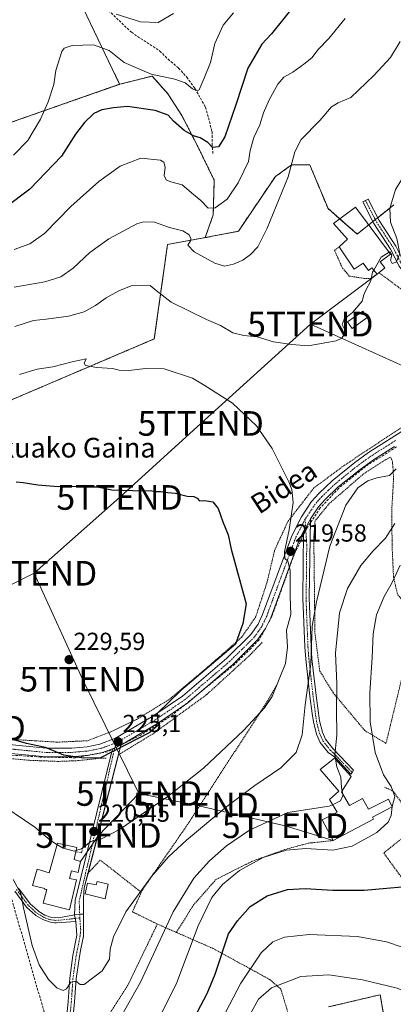
# Model space of a CAD drawing. Units: metres. Extents: x 603126 to 606547, y 4789365 to 4791732.
# Drawn here: x 605217 to 605369, y 4789841 to 4790241 of the extents above; entities that cross this region are included whole.
import ezdxf
from ezdxf.enums import TextEntityAlignment as Align

# ---------------------------------------------------------------- set-up
doc = ezdxf.new("R2010")
doc.units = ezdxf.units.M
doc.header["$MEASUREMENT"] = 0
for name, pattern in [('TRAZO_Y_PUNTO', [1, 0.5, -0.25, 0, -0.25]), ('TRAZOS', [0.75, 0.5, -0.25]), ('TRAZOSX2', [1.5, 1, -0.5])]:
    doc.linetypes.add(name, pattern=pattern)
doc.layers.get('0').update_dxf_attribs({"lineweight": 5})
for name, color, linetype, lineweight in [('Alambrada', 19, 'TRAZOS', 0), ('Arbolado forestal', 92, 'TRAZOS', 0), ('Arbolado forestal CxS', 92, 'Continuous', 0), ('Camino', 19, 'Continuous', 0), ('Camino Cxs', 19, 'Continuous', 0), ('Camino eje', 39, 'TRAZO_Y_PUNTO', 13), ('Carátula', 7, 'Continuous', 5), ('Conducción de hidrocarburos lineal', 6, 'TRAZOSX2', 0), ('Curva de nivel maestra', 36, 'Continuous', 30), ('Curva de nivel normal', 36, 'Continuous', 0), ('Edificación', 1, 'Continuous', 13), ('Edificación Cxs', 1, 'Continuous', 13), ('Edificación ligera', 1, 'Continuous', 0), ('Edificación ligera Cxs', 1, 'Continuous', 0), ('Obra de contención lineal', 1, 'TRAZOSX2', 13), ('Pista pavimentada', 135, 'Continuous', 13), ('Pista pavimentada Cxs', 135, 'Continuous', 0), ('Pista pavimentada eje', 135, 'TRAZO_Y_PUNTO', 0), ('Prado', 92, 'Continuous', 0), ('Prado CxS', 92, 'Continuous', 0), ('Punto de cota en terreno', 7, 'Continuous', 0), ('Rótulo de punto de cota en terreno', 19, 'Continuous', 0), ('Senda', 19, 'TRAZOSX2', 0), ('Tendido', 6, 'Continuous', 0), ('Texto cartográfico', 19, 'Continuous', 0), ('Torre de tendido puntual', 7, 'Continuous', 0)]:
    doc.layers.add(name, color=color, linetype=linetype, lineweight=lineweight)
doc.styles.add('Arial', font='txt', dxfattribs={"height": 0.2})

# ---------------------------------------------------------------- blocks, each defined once
blk = doc.blocks.new('*U150')
at = {"layer": 'Prado CxS', "color": 92, "linetype": 'Continuous', "lineweight": 0}
for points in [[(605211.7, 4790085.73, 221.63), (605271.56, 4790111.3, 218.35), (605276.94, 4790149.66, 210.8), (605291.78, 4790152.36, 208.72), (605292.24, 4790152.45, 208.69), (605305.66, 4790155.03, 208.7), (605320.66, 4790177.25, 209.28), (605327.26, 4790181.97, 209.93), (605334.63, 4790182.02, 211.17), (605335.47, 4790180, 211.28), (605342.04, 4790164.25, 212.47), (605353.88, 4790153.89, 214.06), (605368.69, 4790165.73, 214.96)], [(605364.47, 4789837.47, 185.55), (605363.2, 4789844.9, 187.59), (605342.2, 4789839.93, 184.71)]]:
    blk.add_polyline3d(points, dxfattribs=at)
blk = doc.blocks.new('*U236')
at = {"layer": 'Curva de nivel normal', "color": 36, "linetype": 'Continuous', "lineweight": 0}
for points in [[(605303.75, 4790243.79, 195), (605299.44, 4790238.75, 195), (605296.18, 4790231.29, 195), (605294.35, 4790223.62, 195), (605291.78, 4790217.29, 195), (605289.75, 4790212.51, 195), (605288.93, 4790212.1, 195), (605287.02, 4790212.88, 195), (605284.03, 4790215.28, 195), (605279.89, 4790216.8, 195), (605270.24, 4790218.82, 195), (605259.34, 4790223.59, 195), (605253.22, 4790228.46, 195), (605246.9, 4790230.8, 195), (605238.3, 4790230.53, 195), (605235.05, 4790229.44, 195), (605234.03, 4790228.01, 195), (605231.68, 4790220.33, 195), (605230.76, 4790214.62, 195), (605228.54, 4790207.62, 195), (605225.41, 4790200.62, 195), (605220.21, 4790191.96, 195), (605214.4, 4790185.89, 195)], [(605295.82, 4789828.88, 195), (605306.66, 4789849.65, 195), (605314.9, 4789861.89, 195), (605319.69, 4789866.33, 195), (605324.37, 4789868.3, 195), (605334.37, 4789869.39, 195), (605354.03, 4789868.54, 195), (605365.69, 4789866.37, 195), (605372.12, 4789864.26, 195)]]:
    blk.add_polyline3d(points, dxfattribs=at)
blk = doc.blocks.new('*U252')
at = {"layer": 'Curva de nivel normal', "color": 36, "linetype": 'Continuous', "lineweight": 0}
blk.add_polyline3d([(605366.8104, 4790146.4761, 215), (605367.14, 4790146.68, 215), (605367.98, 4790145.3, 215), (605367.32, 4790143.34, 215), (605368.06, 4790141.9, 215), (605369.74, 4790142.43, 215), (605371.13, 4790145.84, 215), (605369.94, 4790152.03, 215), (605367.32, 4790158.73, 215), (605367.05, 4790164.3, 215), (605369.34, 4790171.97, 215), (605371.89, 4790175.97, 215), (605375, 4790181.63, 215), (605378.35, 4790188.96, 215), (605382.28, 4790194.92, 215), (605383.63, 4790198.8, 215), (605387.56, 4790204.58, 215), (605399.96, 4790220.62, 215), (605406.67, 4790229.93, 215), (605414.32, 4790238.06, 215), (605417.8, 4790242.39, 215)], dxfattribs=at)
blk = doc.blocks.new('*U253')
at = {"layer": 'Curva de nivel normal', "color": 36, "linetype": 'Continuous', "lineweight": 0}
blk.add_polyline3d([(605214.72, 4790132.29, 210), (605227.15, 4790134.51, 210), (605233.65, 4790136.48, 210), (605238.67, 4790140.07, 210), (605245.46, 4790146.38, 210), (605253.06, 4790151.92, 210), (605264.43, 4790158.02, 210), (605267.34, 4790158.91, 210), (605271.66, 4790158.72, 210), (605277.69, 4790156.52, 210), (605283.08, 4790155.14, 210), (605285.64, 4790153.56, 210), (605286.38, 4790152.15, 210), (605286.27, 4790151.09, 210), (605285.22, 4790149.33, 210), (605287.67, 4790146.72, 210), (605296.08, 4790142.06, 210), (605300.04, 4790140.89, 210), (605303.71, 4790141.64, 210), (605307.5, 4790143.28, 210), (605310.55, 4790145.54, 210), (605313.5, 4790148.76, 210), (605317.37, 4790156.26, 210), (605325.83, 4790177.09, 210), (605328.52, 4790187.35, 210), (605331.09, 4790192.3, 210), (605338.68, 4790199.99, 210), (605343.39, 4790205.51, 210), (605346.18, 4790207.2, 210), (605351.27, 4790209.31, 210), (605360.58, 4790218.29, 210), (605367.44, 4790225.62, 210), (605371.3, 4790232.16, 210)], dxfattribs=at)
blk = doc.blocks.new('*U269')
at = {"layer": 'Curva de nivel normal', "color": 36, "linetype": 'Continuous', "lineweight": 0}
for points in [[(605256.04, 4790243.28, 190), (605266, 4790240.08, 190), (605273.19, 4790239.84, 190), (605279.33, 4790243.54, 190)], [(605389.3, 4789838.47, 190), (605378.48, 4789844.23, 190), (605370.05, 4789847.61, 190), (605356, 4789850.97, 190), (605342.35, 4789853, 190), (605330.94, 4789852.26, 190), (605319.04, 4789847.68, 190), (605313.82, 4789843.1, 190), (605309.56, 4789835.21, 190)]]:
    blk.add_polyline3d(points, dxfattribs=at)
blk = doc.blocks.new('5PATER')
at = {"layer": 'Carátula', "linetype": 'Continuous', "lineweight": 5}
h = blk.add_hatch(color=250, dxfattribs=at)
edge = h.paths.add_edge_path()
edge.add_ellipse((0, 0.01), major_axis=(-1.33, -1.34), ratio=0.999422, start_angle=0, end_angle=360)
blk = doc.blocks.new('*U305')
at = {"layer": 'Pista pavimentada Cxs', "color": 135, "linetype": 'Continuous', "lineweight": 0}
for points in [[(605215.38, 4789946.31, 224.65), (605227.89, 4789945.04, 225.06), (605238.12, 4789945.11, 225.54), (605244.33, 4789945.64, 225.52), (605249.51, 4789946.69, 225.32), (605255.87, 4789949.1, 225.22), (605270.99, 4789958.04, 225.18), (605283, 4789966.22, 225.03), (605301.04, 4789981.67, 224.56), (605310.77, 4789991.29, 223.54), (605313.63, 4789995.39, 223.22), (605315.52, 4789999.36, 222.78), (605327.29, 4790031.32, 219.57), (605331.23, 4790038.97, 218.58), (605335.39, 4790045.19, 218.06), (605338.26, 4790048.48, 217.74), (605343.67, 4790053.68, 217.18), (605352.86, 4790061.12, 216.82), (605358.45, 4790065.14, 216.77), (605374.3, 4790075.2, 217.01)], [(605368.96, 4790067.62, 216.76), (605360.43, 4790062.21, 216.68), (605355.01, 4790058.31, 216.78), (605346.01, 4790051.03, 216.89), (605340.82, 4790046.04, 217.31), (605338.2, 4790043.03, 217.5), (605334.97, 4790038.19, 218.08), (605334.33, 4790037.15, 218.07), (605332.98, 4790034.61, 218.22), (605332.14, 4790033, 218.45), (605330.53, 4790029.89, 218.89), (605318.78, 4789997.99, 222.48), (605316.7, 4789993.6, 222.91), (605313.48, 4789989, 223.32), (605303.44, 4789979.07, 223.98), (605285.16, 4789963.41, 224.42), (605272.89, 4789955.05, 224.81), (605257.99, 4789946.24, 224.87), (605254.55, 4789944.82, 224.96), (605250.49, 4789943.28, 225.04), (605244.84, 4789942.14, 225), (605238.29, 4789941.57, 224.83), (605227.72, 4789941.5, 224.52), (605215.01, 4789942.79, 224.18)]]:
    blk.add_polyline3d(points, dxfattribs=at)
blk = doc.blocks.new('5TTEND')
blk.add_text('5TTEND', height=10).set_placement((0, 0), align=Align.MIDDLE_CENTER)

msp = doc.modelspace()

# ---------------------------------------------------------------- linework, layer by layer
at = {"layer": 'Alambrada', "color": 19, "linetype": 'TRAZOS', "lineweight": 0}
for points in [[(605361.96, 4790137.58, 216.81), (605360.82, 4790136.84, 216.86), (605359.37, 4790135.88, 217.13), (605356.74, 4790135.84, 217.41), (605350.64, 4790136.85, 214.44), (605347.78, 4790140.25, 215.71), (605344.69, 4790147.24, 213.4), (605346.57, 4790148.76, 214.4)], [(605362.68, 4790138.18, 217.25), (605377.08, 4790127.61, 221.14)], [(605377.1, 4790078.84, 223.76), (605348.57, 4790059.88, 219.06), (605336.28, 4790050.75, 219.05), (605325.71, 4790037.07, 226.8), (605320.37, 4790025.47, 226.81), (605318.53, 4790017.61, 229.79), (605317.35, 4790012.59, 228.46), (605312.71, 4789998.38, 229.26), (605306.96, 4789990.05, 230.13), (605292.44, 4789977.29, 228.55), (605277.6, 4789964.82, 228.06), (605264.29, 4789956.68, 230.11), (605253.55, 4789951.54, 226.66), (605244.44, 4789948.06, 228.62), (605232.3, 4789947.49, 229.21), (605215.85, 4789948.47, 227.5), (605199.05, 4789950.43, 228.46), (605180.28, 4789953, 224.97), (605169.73, 4789955.09, 224.04), (605167.03, 4789958.65, 224.06), (605163.95, 4789964.82, 224.27), (605160.98, 4789963.83, 223.83), (605158.74, 4789963.1, 227.97), (605155.46, 4789962.01, 230.58)], [(605365.55, 4789947.01, 206.22), (605374.5, 4789983.81, 203.45), (605378.49, 4789997.02, 202.8), (605375.3, 4790001.07, 204.41), (605370.23, 4790007.54, 205.71), (605368.61, 4790014.4, 206.94), (605368.03, 4790027.36, 211.83), (605367.89, 4790041.81, 212.59), (605368.62, 4790054.47, 217.96), (605368.37, 4790059.39, 219.78), (605368.14, 4790061.68, 219.76), (605367.45, 4790063.32, 217.49), (605365.51, 4790062.28, 217.89), (605356.1, 4790056.18, 219.6), (605342.55, 4790044.41, 218.87), (605336.78, 4790037.4, 221.4), (605336.26, 4790030.82, 220.87), (605336.73, 4789991.74, 222.43), (605338.69, 4789976.35, 222.37), (605344.11, 4789967.59, 217.97), (605356.9, 4789952.25, 215.25), (605365.55, 4789947.01, 206.22)], [(605315.37, 4789988.11, 233.88), (605309.89, 4789982.42, 225.1), (605292.8, 4789966.8, 224.27), (605271.12, 4789950.92, 224.72), (605256.85, 4789942.26, 224.77)], [(605321.53, 4789971.25, 227.16), (605317.73, 4789964.59, 220.63), (605284.94, 4789913.84, 217.11), (605266.74, 4789887.52, 214.89), (605266.28, 4789886.49, 214.94)], [(605252.01, 4789940.94, 224.92), (605250.07, 4789941, 225.01), (605240.57, 4789939.98, 225.03), (605232.69, 4789939.67, 224.75), (605221.35, 4789940.09, 224.26), (605208.03, 4789941.29, 223.75), (605198.1, 4789942.61, 223.32), (605191.89, 4789943.43, 223.42), (605172.12, 4789946.81, 222.98), (605147.57, 4789950.41, 221.92), (605144.69, 4789950.94, 221.88), (605137.19, 4789952.33, 221.94), (605116.96, 4789953.74, 221.54), (605108.76, 4789953.24, 221.39), (605094.7, 4789949.99, 221.19), (605061.46, 4789940.97, 220.49)], [(605364.92, 4789929.26, 207.53), (605368.51, 4789927.51, 205.4), (605371.55, 4789923.29, 204.57), (605372.51, 4789920.99, 204.24), (605373.97, 4789917.43, 203.96), (605378.23, 4789913.35, 202.76)], [(605378.23, 4789913.35, 202.76), (605364.63, 4789902.47, 202.93), (605384.42, 4789875.27, 198.08), (605408.03, 4789889.18, 198.73)], [(605344.1, 4789907.52, 211.96), (605333.92, 4789906.45, 210.56), (605323.8, 4789903.63, 205.11), (605311.26, 4789899.09, 205.51), (605296.62, 4789891.74, 207.05), (605287.64, 4789881.53, 206.82), (605280.47, 4789870.22, 208.32)], [(605266.28, 4789886.49, 214.94), (605249.64, 4789899.59, 220.71), (605244.48, 4789894.06, 218.26)], [(605266.28, 4789886.49, 214.94), (605262.67, 4789878.58, 214.44), (605263.53, 4789878.15, 214.12), (605272.79, 4789873.6, 211.15)], [(605272.79, 4789873.6, 211.15), (605260.82, 4789848.72, 221.77), (605237.26, 4789811.72, 209.42), (605273.71, 4789803.39, 199.34), (605290.64, 4789798.05, 191.76), (605304.3, 4789793.71, 185.21), (605324.85, 4789832.22, 183.94)], [(605272.79, 4789873.6, 211.15), (605280.47, 4789870.22, 208.32)], [(605280.47, 4789870.22, 208.32), (605295.48, 4789863.64, 201.66), (605318.56, 4789850.97, 191.67), (605322.92, 4789847.13, 189.29), (605325.73, 4789837.81, 184.99), (605324.85, 4789832.22, 183.94)]]:
    msp.add_polyline3d(points, dxfattribs=at)
at = {"layer": 'Arbolado forestal', "color": 92, "linetype": 'TRAZOS', "lineweight": 0}
for points in [[(605257.51, 4790214.72, 197.58), (605242.71, 4790245.68, 192.06)], [(605257.51, 4790214.72, 197.58), (605257.6, 4790214.75, 197.56), (605270.71, 4790218.08, 194.9), (605277.1, 4790210.89, 196.83), (605282.69, 4790202.1, 198.43), (605288.68, 4790190.52, 200.3), (605295.87, 4790175.74, 202.46), (605295.47, 4790161.76, 205.8), (605292.24, 4790152.45, 208.69)], [(605096.87, 4790138.66, 214.7), (605095.5, 4790142.33, 213.21), (605103.59, 4790146.27, 212.63), (605121.64, 4790155.07, 210.86), (605136.66, 4790162.38, 206.58), (605155.76, 4790173.73, 195.99), (605162.23, 4790178.26, 192.17), (605162.49, 4790178.44, 192.07), (605172.04, 4790180.53, 191.52), (605180.03, 4790183.73, 190.4), (605190.24, 4790186.46, 189.86), (605212.39, 4790198.91, 190.92), (605257.51, 4790214.72, 197.58)], [(605292.24, 4790152.45, 208.69), (605305.66, 4790155.04, 208.7), (605320.66, 4790177.25, 209.28), (605327.26, 4790181.97, 209.93), (605334.63, 4790182.02, 211.17), (605335.47, 4790180, 211.28), (605342.04, 4790164.25, 212.47), (605346.75, 4790160.13, 213.33), (605353.88, 4790153.89, 214.06), (605358.54, 4790157.62, 214.29), (605360.2, 4790158.95, 214.29), (605361.2, 4790159.75, 214.27), (605362.19, 4790160.54, 214.31), (605368.68, 4790165.73, 214.96)], [(605096.87, 4790138.66, 214.7), (605100.11, 4790129.93, 217.05), (605120.22, 4790086.4, 225.02), (605129.98, 4790063.63, 228.18), (605130.33, 4790062.81, 228.22), (605132.33, 4790058.13, 228.43), (605139.56, 4790032.59, 228.39), (605142.42, 4790022.47, 227.53), (605143.38, 4790023.17, 227.63), (605151.8, 4790029.36, 228.82), (605156.19, 4790032.59, 228.99), (605160.18, 4790035.25, 229.16), (605173.6, 4790044.2, 228.62), (605177.82, 4790052.11, 227.36), (605179.93, 4790062.67, 225.54), (605182.04, 4790078.49, 223.3), (605211.7, 4790085.73, 221.63), (605271.56, 4790111.3, 218.35), (605276.94, 4790149.66, 210.8), (605291.78, 4790152.36, 208.72), (605292.24, 4790152.45, 208.69)], [(605342.2, 4789839.93, 184.71), (605363.2, 4789844.9, 187.59), (605364.47, 4789837.47, 185.55)]]:
    msp.add_polyline3d(points, dxfattribs=at)
at = {"layer": 'Arbolado forestal CxS', "color": 92, "linetype": 'Continuous', "lineweight": 0}
for points in [[(605242.71, 4790245.68, 192.06), (605257.51, 4790214.72, 197.58), (605257.51, 4790214.72, 197.58), (605212.39, 4790198.91, 190.92)], [(605368.69, 4790165.73, 214.96), (605353.88, 4790153.89, 214.06), (605342.04, 4790164.25, 212.47), (605335.47, 4790180, 211.28), (605334.63, 4790182.02, 211.17), (605327.26, 4790181.97, 209.93), (605320.66, 4790177.25, 209.28), (605305.66, 4790155.03, 208.7), (605292.24, 4790152.45, 208.69), (605295.47, 4790161.76, 205.8), (605295.87, 4790175.74, 202.46), (605288.68, 4790190.52, 200.3), (605282.69, 4790202.1, 198.43), (605277.1, 4790210.89, 196.83), (605270.71, 4790218.08, 194.9), (605257.61, 4790214.75, 197.56), (605257.51, 4790214.72, 197.58), (605242.71, 4790245.68, 192.06)], [(605212.39, 4790198.91, 190.92), (605257.51, 4790214.72, 197.58), (605257.61, 4790214.75, 197.56), (605270.71, 4790218.08, 194.9), (605277.1, 4790210.89, 196.83), (605282.69, 4790202.1, 198.43), (605288.68, 4790190.52, 200.3), (605295.87, 4790175.74, 202.46), (605295.47, 4790161.76, 205.8), (605292.24, 4790152.45, 208.69), (605292.24, 4790152.45, 208.69), (605291.78, 4790152.36, 208.72), (605276.94, 4790149.66, 210.8), (605271.56, 4790111.3, 218.35), (605211.7, 4790085.73, 221.63)], [(605342.2, 4789839.93, 184.71), (605363.2, 4789844.9, 187.59), (605364.47, 4789837.47, 185.55)]]:
    msp.add_polyline3d(points, dxfattribs=at)
at = {"layer": 'Camino', "color": 19, "linetype": 'Continuous', "lineweight": 0}
for points in [[(605385.17, 4790124.52, 217.82), (605375, 4790135.47, 215.93), (605370.83, 4790140.89, 215.11), (605367.39, 4790147.76, 214.86), (605360.58, 4790158.2, 214.33), (605356.13, 4790166.97, 213.51), (605358.36, 4790168.1, 213.54), (605362.75, 4790159.45, 214.43), (605369.56, 4790149.01, 214.92), (605372.96, 4790142.23, 215.38), (605376.91, 4790137.09, 216.09), (605383.93, 4790129.62, 217.66)], [(605334.97, 4790038.19, 218.08), (605334.36, 4790006.09, 216.49), (605335.14, 4789986.33, 214.29), (605335.51, 4789981.4, 214.23), (605337.2, 4789966.51, 213.13), (605338.58, 4789956.16, 212.07), (605339.75, 4789951.54, 211.68), (605341.07, 4789948.64, 210.91), (605343.98, 4789944.91, 210.24), (605352.39, 4789936.07, 208.2), (605351.86, 4789935.17, 208.21), (605351.28, 4789934.42, 208.27), (605345.14, 4789941.09, 209.85), (605342.08, 4789943.27, 210.7), (605338.91, 4789947.34, 211.92), (605337.39, 4789950.71, 212.57), (605336.12, 4789955.68, 212.87), (605335.66, 4789959.13, 212.87), (605334.72, 4789966.21, 214.28), (605333.02, 4789981.16, 215.53), (605332.64, 4789986.19, 215.66), (605331.86, 4790006.05, 217.72), (605332.14, 4790033, 218.45)], [(605332.14, 4790033, 218.45), (605332.98, 4790034.61, 218.22), (605334.33, 4790037.15, 218.07), (605334.97, 4790038.19, 218.08)], [(605216.47, 4789888.21, 214.9), (605221.26, 4789881.78, 215.36), (605223.09, 4789880.12, 215.67), (605224.7, 4789878.67, 215.88), (605227.21, 4789877.2, 216.24), (605229.39, 4789876.38, 216.58), (605231.21, 4789876.08, 216.88), (605233.48, 4789876.22, 217.09), (605239.16, 4789877.39, 217.25)], [(605239.69, 4789874.68, 217.17), (605233.81, 4789874.23, 217.07), (605231.92, 4789874.12, 216.87), (605231.1, 4789874.08, 216.77), (605228.87, 4789874.44, 216.42), (605226.35, 4789875.39, 216.03), (605223.51, 4789877.05, 215.63), (605219.78, 4789880.43, 215.08), (605214.92, 4789886.94, 214.5)], [(605242.89, 4789877.56, 217.15), (605242.8, 4789868.64, 216.66), (605241.8, 4789863.59, 216.54), (605241.16, 4789860.39, 216.37), (605239.87, 4789851.33, 215.31), (605239.23, 4789841.96, 213.95), (605238.01, 4789829.29, 211.75), (605235.65, 4789816.11, 209.89), (605234.79, 4789812.33, 209.35), (605232.79, 4789803.57, 207.32), (605229.89, 4789792.83, 205.27), (605227.42, 4789785.07, 203.35), (605222.7, 4789774.79, 201.45), (605220.06, 4789767.05, 199.99)], [(605239.16, 4789877.39, 217.25), (605241.28, 4789877.59, 217.19), (605242.89, 4789877.56, 217.15)], [(605239.69, 4789874.68, 217.17), (605239.16, 4789877.39, 217.25)], [(605239.69, 4789874.68, 217.17), (605239.16, 4789877.39, 217.25)], [(605229.44, 4789801.33, 207.19), (605230.22, 4789804.21, 207.71), (605233.06, 4789816.63, 210.26), (605235.39, 4789829.65, 211.94), (605236.6, 4789842.18, 213.9), (605237.23, 4789851.61, 215.32), (605238.55, 4789860.84, 216.45), (605240.18, 4789869.06, 216.87), (605239.69, 4789874.68, 217.17)]]:
    msp.add_polyline3d(points, dxfattribs=at)
at = {"layer": 'Camino Cxs', "color": 19, "linetype": 'Continuous', "lineweight": 0}
for points in [[(605383.93, 4790129.62, 217.66), (605385.17, 4790124.52, 217.82), (605375, 4790135.47, 215.93), (605370.83, 4790140.89, 215.11), (605367.39, 4790147.76, 214.86), (605360.58, 4790158.2, 214.33), (605356.13, 4790166.97, 213.51), (605358.36, 4790168.1, 213.54), (605362.75, 4790159.45, 214.43), (605369.56, 4790149.01, 214.92), (605372.96, 4790142.23, 215.38), (605376.91, 4790137.09, 216.09), (605383.93, 4790129.62, 217.66)], [(605332.14, 4790033, 218.45), (605332.98, 4790034.61, 218.22), (605334.33, 4790037.15, 218.07), (605334.97, 4790038.19, 218.08), (605334.36, 4790006.09, 216.49), (605335.14, 4789986.33, 214.29), (605335.51, 4789981.4, 214.23), (605337.2, 4789966.51, 213.13), (605338.58, 4789956.16, 212.07), (605339.75, 4789951.54, 211.68), (605341.07, 4789948.64, 210.91), (605343.98, 4789944.91, 210.24), (605352.39, 4789936.07, 208.2), (605351.86, 4789935.17, 208.21), (605351.28, 4789934.42, 208.27), (605345.14, 4789941.09, 209.85), (605342.08, 4789943.27, 210.7), (605338.91, 4789947.34, 211.92), (605337.39, 4789950.71, 212.57), (605336.12, 4789955.68, 212.87), (605335.66, 4789959.13, 212.87), (605334.72, 4789966.21, 214.28), (605333.02, 4789981.16, 215.53), (605332.64, 4789986.19, 215.66), (605331.86, 4790006.05, 217.72), (605332.14, 4790033, 218.45)]]:
    msp.add_polyline3d(points, close=True, dxfattribs=at)
for points in [[(605216.47, 4789888.21, 214.9), (605221.26, 4789881.78, 215.36), (605223.09, 4789880.12, 215.67), (605224.7, 4789878.67, 215.88), (605227.21, 4789877.2, 216.24), (605229.39, 4789876.38, 216.58), (605231.21, 4789876.08, 216.88), (605233.48, 4789876.22, 217.09), (605239.16, 4789877.39, 217.25), (605239.69, 4789874.68, 217.17), (605233.81, 4789874.23, 217.07), (605231.92, 4789874.12, 216.87), (605231.1, 4789874.08, 216.77), (605228.87, 4789874.44, 216.42), (605226.35, 4789875.39, 216.03), (605223.51, 4789877.05, 215.63), (605219.78, 4789880.43, 215.08), (605214.92, 4789886.94, 214.5)], [(605235.39, 4789829.65, 211.94), (605236.6, 4789842.18, 213.9), (605237.23, 4789851.61, 215.32), (605238.55, 4789860.84, 216.45), (605240.18, 4789869.06, 216.87), (605239.69, 4789874.68, 217.17), (605239.16, 4789877.39, 217.25), (605241.28, 4789877.59, 217.19), (605242.89, 4789877.56, 217.15), (605242.89, 4789877.56, 217.15), (605242.8, 4789868.64, 216.66), (605241.8, 4789863.59, 216.54), (605241.16, 4789860.39, 216.37), (605239.87, 4789851.33, 215.31), (605239.23, 4789841.96, 213.95), (605238.01, 4789829.29, 211.75)]]:
    msp.add_polyline3d(points, dxfattribs=at)
at = {"layer": 'Camino eje', "color": 39, "linetype": 'TRAZO_Y_PUNTO', "lineweight": 13}
for points in [[(605357.25, 4790167.54, 213.52), (605361.67, 4790158.83, 214.35), (605368.48, 4790148.39, 214.87), (605370.18, 4790145, 214.96), (605371.9, 4790141.56, 215.17), (605375.96, 4790136.28, 215.98), (605379.47, 4790132.55, 216.91), (605385.45, 4790126.7, 217.83), (605387.07, 4790125.63, 217.95)], [(605332.75, 4790038.07, 218.33), (605332.98, 4790034.61, 218.22), (605333.4, 4790027.57, 218.03), (605333.26, 4790014.1, 218.06), (605333.11, 4790006.07, 217.11), (605333.89, 4789986.26, 214.97), (605334.27, 4789981.28, 214.89), (605335.96, 4789966.36, 213.66), (605336.43, 4789962.82, 212.94), (605337.35, 4789955.92, 212.43), (605337.94, 4789953.61, 212.44), (605338.57, 4789951.13, 212.12), (605339.23, 4789949.68, 211.77), (605339.99, 4789947.99, 211.4), (605343.03, 4789944.09, 210.46), (605344.35, 4789942.96, 210.12), (605351.86, 4789935.17, 208.21)], [(605215.7, 4789887.58, 214.71), (605218.09, 4789884.36, 214.95), (605220.52, 4789881.11, 215.22), (605223.3, 4789878.59, 215.66), (605224.11, 4789877.86, 215.76), (605226.78, 4789876.3, 216.13), (605229.13, 4789875.41, 216.5), (605230.04, 4789875.26, 216.65), (605231.36, 4789875.09, 216.86), (605233.65, 4789875.23, 217.08), (605238.37, 4789875.74, 217.25), (605241.34, 4789876.13, 217.14)], [(605241.34, 4789876.13, 217.14), (605241.7, 4789871.41, 216.9), (605241.49, 4789868.85, 216.77), (605240.18, 4789862.22, 216.5), (605239.86, 4789860.62, 216.41), (605239.21, 4789856.09, 215.97), (605238.55, 4789851.47, 215.32), (605238.24, 4789846.76, 214.65), (605237.92, 4789842.07, 213.92), (605236.7, 4789829.47, 211.71)], [(605241.28, 4789877.59, 217.19), (605241.34, 4789876.13, 217.14)]]:
    msp.add_polyline3d(points, dxfattribs=at)
at = {"layer": 'Conducción de hidrocarburos lineal', "color": 6, "linetype": 'TRAZOSX2', "lineweight": 0}
for points in [[(605369.87, 4790067.47, 216.71), (605357.21, 4790059.45, 216.69), (605351.26, 4790054.66, 216.86), (605346.37, 4790050.63, 216.81), (605338.87, 4790042.64, 217.36), (605334.81, 4790036.48, 217.93), (605333.42, 4790034.37, 218.1), (605328.24, 4790023.64, 219.44), (605319.22, 4789998.48, 222.47), (605314.14, 4789989.02, 223.27), (605310.69, 4789985.6, 223.64), (605304.18, 4789979.15, 223.89), (605297.8, 4789973.95, 224.17), (605279.04, 4789958.65, 224.56), (605266.06, 4789950.3, 224.77), (605252.62, 4789943.62, 225), (605244.4, 4789942.06, 224.99), (605239.55, 4789941.14, 224.8), (605225.28, 4789941.45, 224.42), (605208.82, 4789942.52, 223.81)], [(605434.03, 4789421.92, 67.12), (605432.64, 4789440.04, 69.6), (605417.54, 4789479.34, 87.12), (605396.28, 4789518.15, 109.15), (605409.03, 4789538.8, 111.76), (605409.45, 4789548.45, 112.79), (605406.06, 4789555.09, 116.91), (605285.58, 4789608.35, 167.56), (605255, 4789612.49, 174.46), (605218.91, 4789700.51, 186.19), (605235.12, 4789809.07, 208.57), (605193.82, 4789953.18, 224.91), (605160.53, 4790035.84, 229.15)]]:
    msp.add_polyline3d(points, dxfattribs=at)
at = {"layer": 'Curva de nivel maestra', "color": 36, "linetype": 'Continuous', "lineweight": 30}
for points in [[(605330.24, 4790249.12, 200), (605319.15, 4790235.29, 200), (605315.23, 4790230.99, 200), (605309.48, 4790221.32, 200), (605304.62, 4790206.4, 200), (605300.24, 4790193.42, 200), (605297.58, 4790189.32, 200), (605295.18, 4790189.05, 200), (605293.22, 4790191.1, 200), (605290.19, 4790192.98, 200), (605287.44, 4790193.79, 200), (605283.62, 4790195.9, 200), (605279.35, 4790199.74, 200), (605277.2, 4790202.15, 200), (605271.89, 4790204.14, 200), (605260.73, 4790205.77, 200), (605255.03, 4790205.14, 200), (605250.26, 4790204.35, 200), (605247.02, 4790202.82, 200), (605243.26, 4790199.26, 200), (605239.62, 4790194.42, 200), (605233.97, 4790185.59, 200), (605221.05, 4790172.16, 200), (605201.77, 4790157.58, 200)], [(605215.56, 4790053.3, 225), (605218.35, 4790052.99, 225), (605224.35, 4790052.08, 225), (605232.63, 4790051.35, 225), (605238.52, 4790051.46, 225), (605244.51, 4790051.16, 225), (605248.37, 4790051.16, 225), (605254.36, 4790050.01, 225), (605267.24, 4790049.59, 225), (605270.08, 4790049.69, 225), (605271.83, 4790049.36, 225), (605274.05, 4790049.31, 225), (605276.96, 4790048.85, 225), (605280.21, 4790048.61, 225), (605284.86, 4790047.41, 225), (605287.63, 4790047.24, 225), (605288.98, 4790046.57, 225), (605289.94, 4790045.56, 225), (605292.04, 4790045.7, 225), (605295.33, 4790045.14, 225), (605297.45, 4790042.42, 225), (605299.41, 4790037.02, 225), (605301.49, 4790031.77, 225), (605302.68, 4790025.92, 225), (605308.78, 4790003.66, 225), (605307.5, 4789995.66, 225), (605304.44, 4789987.33, 225), (605282.32, 4789968.48, 225), (605272.66, 4789959.18, 225), (605273.13, 4789954.4, 225), (605269.72, 4789951.38, 225), (605249.71, 4789941.14, 225), (605242.98, 4789941.02, 225), (605234.91, 4789942.15, 225), (605227.44, 4789945.38, 225), (605219.72, 4789946.97, 225), (605212.62, 4789948.99, 225)], [(605286.46, 4789833.12, 200), (605293.05, 4789845.32, 200), (605296.3, 4789853.22, 200), (605301.71, 4789869.57, 200), (605305.25, 4789874.96, 200), (605310.42, 4789880.72, 200), (605317.28, 4789885.12, 200), (605325.66, 4789887.64, 200), (605332.8, 4789888.1, 200), (605343.97, 4789887.42, 200), (605356.68, 4789887.36, 200), (605381.11, 4789889.53, 200)]]:
    msp.add_polyline3d(points, dxfattribs=at)
at = {"layer": 'Curva de nivel normal', "color": 36, "linetype": 'Continuous', "lineweight": 0}
for points in [[(605349.01, 4790241.49, 205), (605342.34, 4790233.35, 205), (605338.03, 4790228.85, 205), (605335.49, 4790225.44, 205), (605332.19, 4790222.94, 205), (605327.82, 4790219.72, 205), (605324.12, 4790217.62, 205), (605321.7, 4790214.77, 205), (605318.12, 4790208.37, 205), (605315.87, 4790203.15, 205), (605314.37, 4790198.26, 205), (605311.94, 4790193.09, 205), (605310.4, 4790187.88, 205), (605309.74, 4790183.41, 205), (605307.86, 4790179.47, 205), (605305.62, 4790174.68, 205), (605301.16, 4790168.08, 205), (605296.3, 4790164.51, 205), (605293.48, 4790164.47, 205), (605290.47, 4790167.47, 205), (605287.44, 4790170.03, 205), (605282.93, 4790173.85, 205), (605278.22, 4790175.15, 205), (605276.31, 4790175.96, 205), (605275.62, 4790177.72, 205), (605275.96, 4790181.11, 205), (605275.39, 4790183.13, 205), (605274.12, 4790183.94, 205), (605266.04, 4790184.78, 205), (605257.71, 4790181.42, 205), (605249.04, 4790175.18, 205), (605237.72, 4790165.14, 205), (605227.05, 4790154.11, 205), (605221.05, 4790149.95, 205), (605214.72, 4790147.57, 205)], [(605360.55, 4790139.25, 215), (605363.6, 4790144.49, 215), (605366.81, 4790146.48, 215)], [(605214.93, 4790116.36, 215), (605222.58, 4790118.77, 215), (605227.72, 4790119.31, 215), (605236.77, 4790120.51, 215), (605243.17, 4790122.27, 215), (605247.72, 4790124.84, 215), (605252.04, 4790128.04, 215), (605257.23, 4790130.83, 215), (605262.12, 4790132.92, 215), (605269.87, 4790133.04, 215), (605272.28, 4790130.95, 215), (605278.35, 4790126.22, 215), (605292.71, 4790119.21, 215), (605298.38, 4790116.7, 215), (605303.38, 4790113.81, 215), (605307.93, 4790112.65, 215), (605313.24, 4790112.12, 215), (605319.9, 4790110.13, 215), (605327.31, 4790109.09, 215), (605334.02, 4790108.48, 215), (605345.37, 4790110.52, 215), (605347.57, 4790111.62, 215), (605348.74, 4790113.34, 215), (605348.7, 4790115.27, 215), (605347.79, 4790117.14, 215), (605348.54, 4790119.3, 215), (605351.95, 4790122.09, 215), (605355.95, 4790126.66, 215), (605356.61, 4790129.16, 215), (605357.34, 4790131.09, 215), (605359.34, 4790134.83, 215), (605360.02, 4790138.35, 215), (605360.55, 4790139.25, 215)], [(605216.85, 4790096.81, 220), (605223.99, 4790098.96, 220), (605230.37, 4790099.94, 220), (605238.72, 4790102.11, 220), (605243.98, 4790103.14, 220), (605243.07, 4790101.51, 220), (605243.71, 4790100.49, 220), (605248.26, 4790099.66, 220), (605254.58, 4790099.22, 220), (605257.37, 4790098.63, 220), (605261.24, 4790098.52, 220), (605267.94, 4790099.28, 220), (605275.58, 4790099.2, 220), (605287.01, 4790095.39, 220), (605291.83, 4790092.46, 220), (605303.26, 4790085.2, 220), (605313.02, 4790075.96, 220), (605319.38, 4790066.72, 220), (605326.09, 4790053.28, 220), (605327.3, 4790050.09, 220), (605327.9, 4790044.79, 220), (605326.33, 4790033.77, 220), (605324.32, 4790024.76, 220), (605324.48, 4790022.05, 220), (605325.68, 4790020.99, 220), (605326.63, 4790017.29, 220), (605326.64, 4790006.65, 220), (605326.96, 4789999.32, 220), (605325.24, 4789993, 220), (605325.56, 4789986.02, 220), (605324.83, 4789979.44, 220), (605319.4, 4789966.02, 220), (605316.32, 4789961.5, 220), (605307.87, 4789952.33, 220), (605291.46, 4789936.94, 220), (605277.08, 4789925.44, 220), (605257.48, 4789912.05, 220), (605250.1, 4789908.17, 220), (605245.82, 4789907.2, 220), (605242.05, 4789904.16, 220), (605239.86, 4789903.43, 220)], [(605369.7, 4790058.57, 215), (605366.97, 4790055.82, 215), (605361.9, 4790054.84, 215), (605358.14, 4790053.69, 215), (605354.11, 4790050.8, 215), (605349.26, 4790043.82, 215), (605342.8, 4790027.17, 215), (605337.37, 4790004.5, 215), (605335.63, 4789994.59, 215), (605335.04, 4789979.33, 215), (605332.75, 4789962.68, 215), (605331.6, 4789950.42, 215), (605329.09, 4789943.33, 215), (605322.94, 4789937.06, 215), (605312.32, 4789929.9, 215), (605300.96, 4789921.41, 215), (605284.59, 4789907.71, 215), (605277.33, 4789900.91, 215), (605270.49, 4789892.91, 215), (605260.02, 4789878.57, 215), (605255.01, 4789868.35, 215), (605253.68, 4789863.35, 215), (605253.38, 4789859.35, 215), (605250.48, 4789854.62, 215), (605243.08, 4789849.08, 215), (605241.46, 4789849.01, 215), (605239.72, 4789850.46, 215), (605237.72, 4789849.96, 215), (605235.9, 4789847.34, 215), (605234.53, 4789846.66, 215), (605232.05, 4789847.72, 215), (605228.65, 4789851.08, 215), (605224.88, 4789857.01, 215), (605222.08, 4789864.92, 215), (605218.55, 4789880.18, 215), (605217.45, 4789886.07, 215), (605214.26, 4789891.68, 215)], [(605369.1, 4790036.32, 210), (605365.38, 4790030.31, 210), (605360.29, 4790025.2, 210), (605355.38, 4790019.19, 210), (605349.98, 4790009.95, 210), (605346.75, 4790000.09, 210), (605345.05, 4789983.63, 210), (605345.58, 4789971.36, 210), (605345.47, 4789960.72, 210), (605345.64, 4789950.27, 210), (605344.73, 4789942.4, 210), (605345.03, 4789940.63, 210)], [(605268.4, 4789824.9, 205), (605280.71, 4789849.9, 205), (605289.31, 4789872.9, 205), (605294.92, 4789884.35, 205), (605299.2, 4789889.7, 205), (605306.18, 4789895.38, 205), (605315.7, 4789900.62, 205), (605325.03, 4789903.58, 205), (605333, 4789904.26, 205), (605344.03, 4789903.55, 205), (605351.82, 4789905.17, 205), (605361.84, 4789910.81, 205), (605366.44, 4789915.01, 205), (605367.68, 4789917.67, 205), (605368.07, 4789921.34, 205), (605369.07, 4789925.36, 205), (605367.61, 4789929.42, 205), (605364.54, 4789934.21, 205), (605361.14, 4789943.28, 205), (605359.14, 4789955.77, 205), (605359.05, 4789967.59, 205), (605359.96, 4789981.91, 205), (605360.3, 4789991.51, 205), (605361.72, 4789999.16, 205), (605364.75, 4790006.6, 205), (605368, 4790012.35, 205), (605371.33, 4790019.38, 205)], [(605345.03, 4789940.63, 210), (605345.59, 4789937.4, 210), (605347.2, 4789933.21, 210), (605347.51, 4789929.03, 210), (605347.74, 4789927.73, 210)], [(605347.74, 4789927.73, 210), (605347.98, 4789926.35, 210)], [(605232.08, 4789905.94, 220), (605229.29, 4789907.62, 220), (605223.05, 4789913, 220), (605206.66, 4789924.02, 220)], [(605347.98, 4789926.35, 210), (605348.09, 4789925.7, 210), (605347.05, 4789923.62, 210), (605343.87, 4789922.08, 210)], [(605343.87, 4789922.08, 210), (605342.53, 4789921.43, 210), (605325.7, 4789918.92, 210), (605310.16, 4789911.72, 210), (605300.9, 4789905.34, 210), (605294, 4789899.24, 210), (605287.6, 4789892.26, 210), (605279.22, 4789878.57, 210), (605265.92, 4789850.02, 210), (605257.7, 4789835.35, 210)], [(605239.86, 4789903.43, 220), (605239.19, 4789903.21, 220), (605234.61, 4789904.42, 220), (605232.08, 4789905.94, 220)]]:
    msp.add_polyline3d(points, dxfattribs=at)
at = {"layer": 'Edificación', "color": 1, "linetype": 'Continuous', "lineweight": 13}
for points in [[(605346.57, 4790148.76, 214.4), (605350, 4790151.81, 222.17), (605344.21, 4790158.25, 220.7), (605353.14, 4790164.88, 220.03), (605367.32, 4790145.79, 221.68), (605363.12, 4790142.66, 221.5)], [(605361.96, 4790137.58, 216.81), (605359.8, 4790140.14, 222.62), (605358.4, 4790139.15, 220.6), (605356.23, 4790142.06, 222.05), (605352.67, 4790139.69, 216.57), (605346.57, 4790148.76, 214.4)], [(605363.12, 4790142.66, 221.5), (605365.09, 4790140.21, 217.12), (605362.68, 4790138.18, 217.25)], [(605362.68, 4790138.18, 217.25), (605361.96, 4790137.58, 216.81)], [(605344.1, 4789907.52, 211.96), (605339.66, 4789915.88, 214.07), (605345.69, 4789919.09, 214.39), (605342.58, 4789924.21, 217.32), (605346.46, 4789927.57, 210.91), (605338.88, 4789936.44, 211.67), (605344.7, 4789941, 211.46), (605351.42, 4789933.57, 209.03), (605347.44, 4789927.26, 210.98)], [(605347.44, 4789927.26, 210.98), (605350.69, 4789921.73, 214.14), (605356.06, 4789924.59, 211.87), (605358.39, 4789920.21, 214.18), (605366.51, 4789924.32, 209.14), (605368.05, 4789921.22, 209.64), (605360.12, 4789916.96, 213.92), (605360.51, 4789916.22, 213.82), (605344.1, 4789907.52, 211.96)], [(605241.64, 4789899.06, 220.39), (605240.74, 4789894.6, 218.69), (605237.91, 4789895.22, 225.63), (605237.17, 4789892.13, 225.64), (605239.98, 4789891.52, 221.08), (605237.1, 4789879.31, 219.92), (605226.54, 4789882.06, 221), (605228.02, 4789887.57, 224.65), (605227.03, 4789887.82, 222.92), (605227.1, 4789888.07, 223.47), (605224.3, 4789888.75, 218.45), (605222.14, 4789889.27, 218.5), (605223.98, 4789895.88, 219.76), (605228.87, 4789894.43, 222.85), (605232.23, 4789906.49, 222), (605240.15, 4789904.68, 222.32), (605239.75, 4789902.96, 223.09)], [(605239.75, 4789902.96, 223.09), (605239.01, 4789899.83, 225.44), (605241.64, 4789899.06, 220.39)], [(605252.79, 4789889.76, 224.35), (605251.6, 4789883.83, 218.57), (605243.51, 4789885.81, 218.97), (605244.42, 4789890.25, 219.9), (605248.04, 4789889.51, 220.1), (605248.35, 4789890.82, 220.98), (605252.79, 4789889.76, 224.35)]]:
    msp.add_polyline3d(points, dxfattribs=at)
at = {"layer": 'Edificación Cxs', "color": 1, "linetype": 'Continuous', "lineweight": 13}
for points in [[(605363.12, 4790142.66, 221.5), (605365.09, 4790140.21, 217.12), (605362.68, 4790138.18, 217.25), (605361.96, 4790137.58, 216.81), (605359.8, 4790140.14, 222.62), (605358.4, 4790139.15, 220.6), (605356.23, 4790142.06, 222.05), (605352.67, 4790139.69, 216.57), (605346.57, 4790148.76, 214.4), (605350, 4790151.81, 222.17), (605344.21, 4790158.25, 220.7), (605353.14, 4790164.88, 220.03), (605367.32, 4790145.79, 221.68), (605363.12, 4790142.66, 221.5)], [(605347.44, 4789927.26, 210.98), (605350.69, 4789921.73, 214.14), (605356.06, 4789924.59, 211.87), (605358.39, 4789920.21, 214.18), (605366.51, 4789924.32, 209.14), (605368.05, 4789921.22, 209.64), (605360.12, 4789916.96, 213.92), (605360.51, 4789916.22, 213.82), (605344.1, 4789907.52, 211.96), (605339.66, 4789915.88, 214.07), (605345.69, 4789919.09, 214.39), (605342.58, 4789924.21, 217.32), (605346.46, 4789927.57, 210.91), (605338.88, 4789936.44, 211.67), (605344.7, 4789941, 211.46), (605351.42, 4789933.57, 209.03), (605347.44, 4789927.26, 210.98)], [(605241.64, 4789899.06, 220.39), (605240.74, 4789894.6, 218.69), (605237.91, 4789895.22, 225.63), (605237.17, 4789892.13, 225.64), (605239.98, 4789891.52, 221.08), (605237.1, 4789879.31, 219.92), (605226.54, 4789882.06, 221), (605228.02, 4789887.57, 224.65), (605227.03, 4789887.82, 222.93), (605227.1, 4789888.07, 223.47), (605224.3, 4789888.75, 218.45), (605222.14, 4789889.27, 218.5), (605223.98, 4789895.88, 219.76), (605228.87, 4789894.43, 222.85), (605232.23, 4789906.49, 222), (605240.15, 4789904.68, 222.32), (605239.75, 4789902.96, 223.09), (605239.01, 4789899.83, 225.44), (605241.64, 4789899.06, 220.39)], [(605252.79, 4789889.76, 224.35), (605251.6, 4789883.83, 218.57), (605243.51, 4789885.81, 218.97), (605244.42, 4789890.25, 219.9), (605248.04, 4789889.51, 220.1), (605248.35, 4789890.82, 220.98), (605252.79, 4789889.76, 224.35)]]:
    msp.add_polyline3d(points, close=True, dxfattribs=at)
at = {"layer": 'Edificación ligera', "color": 1, "linetype": 'Continuous', "lineweight": 0}
msp.add_polyline3d([(605357.96, 4790119.97, 216.55), (605351.8, 4790115.59, 222.59), (605349.96, 4790118.18, 222.14), (605356.1, 4790122.57, 216.61), (605357.96, 4790119.97, 216.55)], dxfattribs=at)
at = {"layer": 'Edificación ligera Cxs', "color": 1, "linetype": 'Continuous', "lineweight": 0}
msp.add_polyline3d([(605357.96, 4790119.97, 216.55), (605351.8, 4790115.59, 222.59), (605349.96, 4790118.18, 222.14), (605356.1, 4790122.57, 216.61), (605357.96, 4790119.97, 216.55)], close=True, dxfattribs=at)
at = {"layer": 'Obra de contención lineal', "color": 1, "linetype": 'TRAZOSX2', "lineweight": 13}
msp.add_polyline3d([(605239.75, 4789902.96, 223.09), (605242.03, 4789902.52, 219.73), (605242.64, 4789905.1, 220.86), (605243.69, 4789909.46, 220.9)], dxfattribs=at)
at = {"layer": 'Pista pavimentada', "color": 135, "linetype": 'Continuous', "lineweight": 13}
for points in [[(605170.33, 4789952.5, 223.26), (605196.09, 4789948.42, 223.89), (605215.38, 4789946.31, 224.65), (605227.89, 4789945.04, 225.06), (605238.12, 4789945.11, 225.54), (605244.33, 4789945.64, 225.52), (605249.51, 4789946.69, 225.32), (605255.87, 4789949.1, 225.22), (605270.99, 4789958.04, 225.18), (605283, 4789966.22, 225.03), (605301.04, 4789981.67, 224.56), (605310.77, 4789991.29, 223.54), (605313.63, 4789995.39, 223.22), (605315.52, 4789999.36, 222.78), (605327.29, 4790031.32, 219.57), (605331.23, 4790038.97, 218.58), (605335.39, 4790045.19, 218.06), (605338.26, 4790048.48, 217.74), (605343.67, 4790053.68, 217.18), (605352.86, 4790061.12, 216.82), (605358.45, 4790065.14, 216.77), (605374.3, 4790075.2, 217.01)], [(605368.96, 4790067.62, 216.76), (605360.43, 4790062.21, 216.68), (605355.01, 4790058.31, 216.78), (605346.01, 4790051.03, 216.89), (605340.82, 4790046.04, 217.31), (605338.2, 4790043.03, 217.5), (605334.97, 4790038.19, 218.08)], [(605332.14, 4790033, 218.45), (605332.98, 4790034.61, 218.22), (605334.33, 4790037.15, 218.07), (605334.97, 4790038.19, 218.08)], [(605332.14, 4790033, 218.45), (605330.53, 4790029.89, 218.89), (605318.78, 4789997.99, 222.48), (605316.7, 4789993.6, 222.91), (605313.48, 4789989, 223.32), (605303.44, 4789979.07, 223.98), (605285.16, 4789963.41, 224.42), (605272.89, 4789955.05, 224.81), (605257.99, 4789946.24, 224.87)], [(605254.55, 4789944.82, 224.96), (605250.49, 4789943.28, 225.04), (605244.84, 4789942.14, 225), (605238.29, 4789941.57, 224.83), (605227.72, 4789941.5, 224.52), (605215.01, 4789942.79, 224.18), (605195.62, 4789944.91, 223.3), (605171.73, 4789948.7, 222.94), (605151.09, 4789951.93, 222.08), (605130.91, 4789955.06, 221.71), (605118.82, 4789955.76, 221.46), (605111.68, 4789955.31, 221.32), (605105.54, 4789954.04, 221.48), (605059.55, 4789941.95, 220.36)], [(605239.16, 4789877.39, 217.25), (605239.41, 4789883.18, 217.41), (605254.55, 4789944.82, 224.96)], [(605257.99, 4789946.24, 224.87), (605254.55, 4789944.82, 224.96)], [(605257.99, 4789946.24, 224.87), (605254.55, 4789944.82, 224.96)], [(605257.99, 4789946.24, 224.87), (605256.99, 4789942.35, 224.52)], [(605256.99, 4789942.35, 224.52), (605244.69, 4789894.29, 218.18)], [(605244.69, 4789894.29, 218.18), (605243.16, 4789888.28, 217.65), (605242.82, 4789884.18, 217.44), (605242.82, 4789881.07, 217.3), (605242.89, 4789877.56, 217.15)], [(605239.16, 4789877.39, 217.25), (605241.28, 4789877.59, 217.19), (605242.89, 4789877.56, 217.15)]]:
    msp.add_polyline3d(points, dxfattribs=at)
at = {"layer": 'Pista pavimentada Cxs', "color": 135, "linetype": 'Continuous', "lineweight": 0}
msp.add_polyline3d([(605242.89, 4789877.56, 217.15), (605241.28, 4789877.59, 217.19), (605239.16, 4789877.39, 217.25), (605239.41, 4789883.18, 217.41), (605254.55, 4789944.82, 224.96), (605257.99, 4789946.24, 224.87), (605243.16, 4789888.28, 217.65), (605242.82, 4789884.18, 217.44), (605242.82, 4789881.07, 217.3), (605242.89, 4789877.56, 217.15)], close=True, dxfattribs=at)
at = {"layer": 'Pista pavimentada eje', "color": 135, "linetype": 'TRAZO_Y_PUNTO', "lineweight": 0}
for points in [[(605369.45, 4790070.04, 216.91), (605359.44, 4790063.67, 216.87), (605356.73, 4790061.72, 216.82), (605353.93, 4790059.71, 216.84), (605349.43, 4790056.07, 216.96), (605344.84, 4790052.35, 217.08), (605342.24, 4790049.86, 217.23), (605339.54, 4790047.26, 217.53), (605338.23, 4790045.75, 217.62), (605336.79, 4790044.11, 217.74), (605335.17, 4790041.69, 218.05), (605332.75, 4790038.07, 218.33)], [(605332.75, 4790038.07, 218.33), (605331.68, 4790035.98, 218.51), (605329.71, 4790032.16, 219.08), (605328.91, 4790030.6, 219.2), (605323.02, 4790014.62, 220.59), (605317.15, 4789998.67, 222.51), (605316.2, 4789996.69, 222.76), (605315.16, 4789994.49, 223.02), (605313.73, 4789992.44, 223.16), (605312.13, 4789990.14, 223.36), (605307.1, 4789985.18, 223.91), (605302.24, 4789980.37, 224.26), (605293.22, 4789972.64, 224.45), (605284.08, 4789964.81, 224.7), (605277.95, 4789960.63, 224.93), (605271.94, 4789956.54, 225.01), (605264.49, 4789952.14, 225.02), (605256.88, 4789947.65, 225.04), (605256.02, 4789947.3, 225.05)], [(605164.33, 4789951.74, 222.72), (605172, 4789950.44, 223.17), (605183.91, 4789948.56, 223.63), (605195.85, 4789946.66, 223.59), (605205.55, 4789945.6, 224.01), (605215.2, 4789944.55, 224.44), (605221.45, 4789943.91, 224.64), (605227.81, 4789943.27, 224.79), (605233.09, 4789943.3, 224.97), (605238.2, 4789943.34, 225.08), (605241.31, 4789943.6, 225.19), (605244.58, 4789943.89, 225.23), (605250, 4789944.98, 225.18), (605252.03, 4789945.75, 225.12), (605255.21, 4789946.96, 225.06), (605256.02, 4789947.3, 225.05)], [(605256.02, 4789947.3, 225.05), (605241.11, 4789883.08, 217.41), (605241.28, 4789877.59, 217.19)]]:
    msp.add_polyline3d(points, dxfattribs=at)
at = {"layer": 'Prado', "color": 92, "linetype": 'Continuous', "lineweight": 0}
for points in [[(605292.24, 4790152.45, 208.69), (605305.66, 4790155.04, 208.7), (605320.66, 4790177.25, 209.28), (605327.26, 4790181.97, 209.93), (605334.63, 4790182.02, 211.17), (605335.47, 4790180, 211.28), (605342.04, 4790164.25, 212.47), (605346.75, 4790160.13, 213.33), (605353.88, 4790153.89, 214.06), (605358.54, 4790157.62, 214.29), (605360.2, 4790158.95, 214.29), (605361.2, 4790159.75, 214.27), (605362.19, 4790160.54, 214.31), (605368.68, 4790165.73, 214.96)], [(605096.87, 4790138.66, 214.7), (605100.11, 4790129.93, 217.05), (605120.22, 4790086.4, 225.02), (605129.98, 4790063.63, 228.18), (605130.33, 4790062.81, 228.22), (605132.33, 4790058.13, 228.43), (605139.56, 4790032.59, 228.39), (605142.42, 4790022.47, 227.53), (605143.38, 4790023.17, 227.63), (605151.8, 4790029.36, 228.82), (605156.19, 4790032.59, 228.99), (605160.18, 4790035.25, 229.16), (605173.6, 4790044.2, 228.62), (605177.82, 4790052.11, 227.36), (605179.93, 4790062.67, 225.54), (605182.04, 4790078.49, 223.3), (605211.7, 4790085.73, 221.63), (605271.56, 4790111.3, 218.35), (605276.94, 4790149.66, 210.8), (605291.78, 4790152.36, 208.72), (605292.24, 4790152.45, 208.69)], [(605342.2, 4789839.93, 184.71), (605363.2, 4789844.9, 187.59), (605364.47, 4789837.47, 185.55)]]:
    msp.add_polyline3d(points, dxfattribs=at)
at = {"layer": 'Senda', "color": 19, "linetype": 'TRAZOSX2', "lineweight": 0}
msp.add_polyline3d([(605249.26, 4790254.1, 189), (605253, 4790244.78, 190.47), (605262.26, 4790235.85, 191.28), (605273.84, 4790228.24, 191.83), (605277.14, 4790224.93, 192.33), (605281.44, 4790221.3, 193.58), (605284.75, 4790217.66, 194.24), (605288.06, 4790213.03, 195.09), (605292.36, 4790205.42, 196.45), (605295, 4790195.5, 198.76), (605295, 4790190.54, 199.79), (605295.34, 4790186.57, 200.47)], dxfattribs=at)
at = {"layer": 'Tendido', "color": 6, "linetype": 'Continuous', "lineweight": 0}
for points in [[(605361.96, 4790137.58, 215.05), (605334.86, 4790117.3, 214.09)], [(605334.86, 4790117.3, 214.09), (605290.41, 4790076.97, 221.95), (605257.47, 4790046.9, 225.17), (605222.8, 4790016.09, 227.99)], [(605401.97, 4790086.99, 216.01), (605334.86, 4790117.3, 214.09)], [(605222.8, 4790016.09, 227.99), (605191.91, 4790000.73, 228.71), (605152.65, 4789981.74, 224.92), (605111.9, 4789962.04, 222.04), (605051.93, 4789933.86, 218.83), (604989.41, 4789902.72, 221.58), (604941.78, 4789880.55, 226.73)], [(605222.8, 4790016.09, 227.99), (605242.46, 4789973.07, 228.85), (605265.35, 4789926.64, 221.39)], [(605265.35, 4789926.64, 221.39), (605248.94, 4789909.57, 220.11), (605241.64, 4789899.06, 218.74)], [(605265.35, 4789926.64, 221.39), (605288.36, 4789921.94, 217.83), (605324.61, 4789913.54, 208.33), (605344.1, 4789907.52, 205.89)]]:
    msp.add_polyline3d(points, dxfattribs=at)

# ---------------------------------------------------------------- block references
at = {"layer": 'Curva de nivel normal', "color": 36, "linetype": 'Continuous', "lineweight": 0}
for name in ['*U269', '*U236', '*U253', '*U252']:
    msp.add_blockref(name, (0, 0), dxfattribs=at)
at = {"layer": 'Pista pavimentada Cxs', "color": 135, "linetype": 'Continuous', "lineweight": 0}
msp.add_blockref('*U305', (0, 0), dxfattribs=at)
at = {"layer": 'Prado CxS', "color": 92, "linetype": 'Continuous', "lineweight": 0}
msp.add_blockref('*U150', (0, 0), dxfattribs=at)
at = {"layer": 'Punto de cota en terreno', "linetype": 'Continuous', "lineweight": 0}
for p in [(605326.86, 4790025.01, 219.58), (605237, 4789981, 229.59), (605256.89, 4789947.65, 225.1), (605246.99, 4789911.21, 220.45)]:
    msp.add_blockref('5PATER', p, dxfattribs=at)
at = {"layer": 'Torre de tendido puntual', "linetype": 'Continuous', "lineweight": 0}
for p in [(605334.86, 4790117.3, 214.23), (605290.41, 4790076.97, 221.86), (605257.47, 4790046.9, 225.18), (605222.8, 4790016.09, 228.02), (605242.46, 4789973.07, 228.81), (605193.82, 4789953.18, 224.89), (605265.35, 4789926.64, 221.43), (605288.36, 4789921.94, 217.54), (605324.61, 4789913.54, 208.22), (605248.94, 4789909.57, 220.01)]:
    msp.add_blockref('5TTEND', p, dxfattribs=at)

# ---------------------------------------------------------------- texts
at = {"layer": 'Rótulo de punto de cota en terreno', "color": 19, "linetype": 'Continuous', "lineweight": 0, "style": 'Arial'}
for s, p in [('219,58', (605328.62, 4790026.77)), ('229,59', (605238.76, 4789982.76)), ('225,1', (605258.65, 4789949.41)), ('220,45', (605248.75, 4789912.97))]:
    msp.add_text(s, height=7, dxfattribs=at).set_placement(p, align=Align.BOTTOM_LEFT)
at = {"layer": 'Texto cartográfico', "color": 19, "linetype": 'Continuous', "lineweight": 0, "style": 'Arial'}
msp.add_text('Makuako Gaina', height=8, dxfattribs=at).set_placement((605232.87, 4790067.11), align=Align.MIDDLE_CENTER)
msp.add_text('Bidea', height=8, rotation=33.0719, dxfattribs=at).set_placement((605324.08, 4790051.1), align=Align.MIDDLE_CENTER)

doc.saveas('drawing.dxf')
